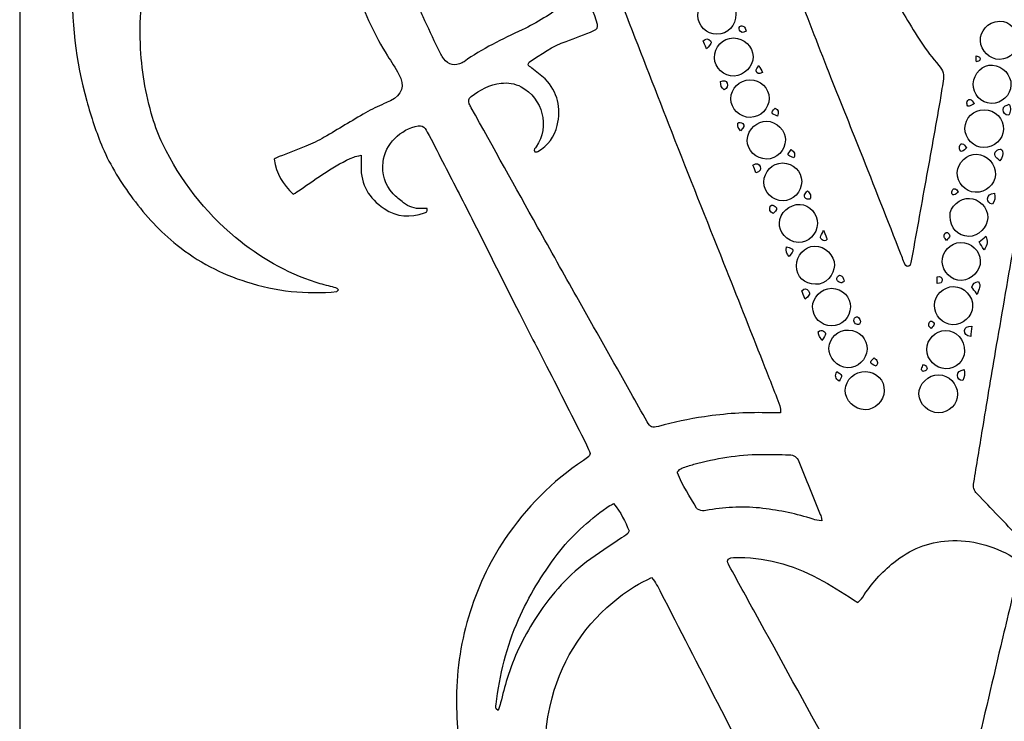
# Model space of a CAD drawing. Units: millimetres. Extents: x 4235 to 99701, y -3478 to 20744.
# Drawn here: x 30825 to 30838, y 8191 to 8200 of the extents above; entities that cross this region are included whole.
import ezdxf

# ---------------------------------------------------------------- set-up
doc = ezdxf.new("R2010")
doc.units = ezdxf.units.MM
doc.header["$LTSCALE"] = 0.02

# ---------------------------------------------------------------- blocks, each defined once
blk = doc.blocks.new('logo Visionnaire')
for points, knots in [([(33684.91, 17475.936), (33685.778, 17475.39), (33686.141, 17474.615), (33686.358, 17473.749), (33686.411, 17473.536), (33686.325, 17473.381), (33686.09, 17473.286), (33685.41, 17473.014), (33684.73, 17472.739), (33684.039, 17472.495), (33683.042, 17472.142), (33682.195, 17471.531), (33681.323, 17470.962), (33681.285, 17470.937), (33681.276, 17470.866), (33681.251, 17470.812), (33681.25, 17470.638), (33681.412, 17470.605), (33681.516, 17470.52), (33681.843, 17470.254), (33682.2, 17470.017), (33682.493, 17469.718), (33683.441, 17468.747), (33683.69, 17467.567), (33683.394, 17466.275), (33683.204, 17465.441), (33682.695, 17464.807), (33681.965, 17464.36), (33681.904, 17464.323), (33681.81, 17464.338), (33681.738, 17464.329), (33681.611, 17464.514), (33681.774, 17464.598), (33681.842, 17464.7), (33682.844, 17466.219), (33682.326, 17468.283), (33680.718, 17469.14), (33680.257, 17469.386), (33679.748, 17469.46), (33679.239, 17469.402), (33678.404, 17469.306), (33677.689, 17468.908), (33677.027, 17468.41), (33676.844, 17468.272), (33676.814, 17468.085), (33676.893, 17467.881), (33676.934, 17467.777), (33676.992, 17467.678), (33677.046, 17467.58), (33678.677, 17464.646), (33680.306, 17461.711), (33681.939, 17458.778), (33682.9, 17457.054), (33683.863, 17455.331), (33684.833, 17453.611), (33686.161, 17451.251), (33687.496, 17448.896), (33688.827, 17446.538), (33689.229, 17445.826), (33689.617, 17445.105), (33690.028, 17444.399), (33690.273, 17443.975), (33690.378, 17443.927), (33690.861, 17444.054), (33691.98, 17444.348), (33693.107, 17444.596), (33694.253, 17444.766), (33695.764, 17444.99), (33697.279, 17445.102), (33698.807, 17445.055), (33699.141, 17445.044), (33699.477, 17445.053), (33699.874, 17445.053), (33699.86, 17445.26), (33699.885, 17445.427), (33699.833, 17445.564), (33699.42, 17446.644), (33698.995, 17447.719), (33698.57, 17448.794), (33697.607, 17451.233), (33696.644, 17453.672), (33695.678, 17456.11), (33694.401, 17459.334), (33693.113, 17462.553), (33691.845, 17465.781), (33690.72, 17468.641), (33689.622, 17471.512), (33688.501, 17474.373), (33687.709, 17476.394), (33686.898, 17478.408), (33686.097, 17480.425), (33685.826, 17481.106), (33685.562, 17481.79), (33685.287, 17482.468), (33684.934, 17483.336), (33684.458, 17484.132), (33683.889, 17484.877), (33682.276, 17486.99), (33680.342, 17488.734), (33677.988, 17489.991), (33676.203, 17490.945), (33674.288, 17491.501), (33672.294, 17491.798), (33669.382, 17492.231), (33666.573, 17491.847), (33663.823, 17490.802), (33661.381, 17489.872), (33659.222, 17488.525), (33657.432, 17486.63), (33655.71, 17484.805), (33654.357, 17482.732), (33653.651, 17480.296), (33652.893, 17477.68), (33652.507, 17475.016), (33652.613, 17472.279), (33652.685, 17470.431), (33652.975, 17468.631), (33653.507, 17466.869), (33653.709, 17466.196), (33653.95, 17465.525), (33654.26, 17464.896), (33655.572, 17462.231), (33657.345, 17459.913), (33659.633, 17458.009), (33661.405, 17456.534), (33663.371, 17455.387), (33665.577, 17454.679), (33665.978, 17454.55), (33666.392, 17454.457), (33666.801, 17454.351), (33666.961, 17454.31), (33667.118, 17454.27), (33667.248, 17454.15), (33667.186, 17454.08), (33667.157, 17454.015), (33667.121, 17454.011), (33664.845, 17453.786), (33662.623, 17454.032), (33660.441, 17454.726), (33658.564, 17455.322), (33656.854, 17456.215), (33655.318, 17457.447), (33654.078, 17458.442), (33653.008, 17459.597), (33652.059, 17460.868), (33651.179, 17462.048), (33650.397, 17463.297), (33649.823, 17464.648), (33649.35, 17465.76), (33648.973, 17466.92), (33648.648, 17468.086), (33647.825, 17471.041), (33647.49, 17474.065), (33647.612, 17477.129), (33647.665, 17478.481), (33647.83, 17479.825), (33648.079, 17481.16), (33648.36, 17482.66), (33648.686, 17484.147), (33649.257, 17485.565), (33649.688, 17486.636), (33650.124, 17487.709), (33650.642, 17488.74), (33651.723, 17490.89), (33653.06, 17492.878), (33654.611, 17494.72), (33656.073, 17496.457), (33657.764, 17497.946), (33659.597, 17499.277), (33660.992, 17500.291), (33662.473, 17501.17), (33664.012, 17501.941), (33665.298, 17502.586), (33666.66, 17503.061), (33668.043, 17503.46), (33668.72, 17503.656), (33669.403, 17503.833), (33670.09, 17503.987), (33671.998, 17504.414), (33673.935, 17504.566), (33675.886, 17504.576), (33676.071, 17504.577), (33676.255, 17504.632), (33676.468, 17504.666), (33676.436, 17505.064), (33676.292, 17505.369), (33676.17, 17505.676), (33675.129, 17508.296), (33674.076, 17510.912), (33673.041, 17513.534), (33672.131, 17515.842), (33671.239, 17518.157), (33670.339, 17520.468), (33669.694, 17522.123), (33669.085, 17523.791), (33668.396, 17525.427), (33667.51, 17527.533), (33665.935, 17528.916), (33663.724, 17529.501), (33662.593, 17529.801), (33661.422, 17529.758), (33660.283, 17529.488), (33657.575, 17528.843), (33655.875, 17527.087), (33654.999, 17524.509), (33654.681, 17523.572), (33654.61, 17522.584), (33654.798, 17521.584), (33654.907, 17521.002), (33654.968, 17520.415), (33655.188, 17519.857), (33655.547, 17518.949), (33656.069, 17518.159), (33656.803, 17517.51), (33656.92, 17517.407), (33657.117, 17517.347), (33657.067, 17517.125), (33656.515, 17516.99), (33656.191, 17516.978), (33655.591, 17517.09), (33652.743, 17517.62), (33650.931, 17519.347), (33649.968, 17522.018), (33649.263, 17523.974), (33649.187, 17525.976), (33649.538, 17528.022), (33649.829, 17529.718), (33650.442, 17531.271), (33651.301, 17532.747), (33652.189, 17534.273), (33653.45, 17535.422), (33654.904, 17536.376), (33657.044, 17537.78), (33659.401, 17538.458), (33661.958, 17538.331), (33663.979, 17538.231), (33665.922, 17537.79), (33667.685, 17536.734), (33667.806, 17536.662), (33667.935, 17536.605), (33668.063, 17536.546), (33668.084, 17536.536), (33668.116, 17536.549), (33668.16, 17536.553), (33668.322, 17536.614), (33668.292, 17536.77), (33668.282, 17536.9), (33668.258, 17537.209), (33668.234, 17537.52), (33668.181, 17537.825), (33667.822, 17539.88), (33667.452, 17541.933), (33667.094, 17543.989), (33666.959, 17544.766), (33666.844, 17545.547), (33666.725, 17546.327), (33666.713, 17546.405), (33666.739, 17546.489), (33666.747, 17546.576), (33667.059, 17546.57), (33667.18, 17546.315), (33667.343, 17546.138), (33668.491, 17544.894), (33669.627, 17543.638), (33670.775, 17542.394), (33671.808, 17541.275), (33672.852, 17540.165), (33673.896, 17539.055), (33674.006, 17538.938), (33674.144, 17538.848), (33674.322, 17538.703), (33674.477, 17538.958), (33674.626, 17539.158), (33674.73, 17539.379), (33675.646, 17541.344), (33676.914, 17543.073), (33678.4, 17544.627), (33680.249, 17546.561), (33682.399, 17548.112), (33684.857, 17549.19), (33685.991, 17549.688), (33687.17, 17550.08), (33688.332, 17550.512), (33688.423, 17550.547), (33688.539, 17550.517), (33688.738, 17550.517), (33688.545, 17550.279), (33688.416, 17550.102), (33688.269, 17549.94), (33686.247, 17547.715), (33684.503, 17545.297), (33683.202, 17542.578), (33682.617, 17541.353), (33682.165, 17540.079), (33681.938, 17538.735), (33681.751, 17537.623), (33681.555, 17536.512), (33681.41, 17535.394), (33681.188, 17533.684), (33681.14, 17531.965), (33681.219, 17530.241), (33681.285, 17528.801), (33681.464, 17527.378), (33681.736, 17525.963), (33682.014, 17524.516), (33682.52, 17523.137), (33683.015, 17521.759), (33683.71, 17519.823), (33684.461, 17517.905), (33685.226, 17515.994), (33685.97, 17514.136), (33686.777, 17512.303), (33687.53, 17510.448), (33688.452, 17508.175), (33689.346, 17505.891), (33690.253, 17503.612), (33691.014, 17501.7), (33691.776, 17499.788), (33692.539, 17497.876), (33693.949, 17494.341), (33695.368, 17490.809), (33696.769, 17487.27), (33698.181, 17483.705), (33699.578, 17480.134), (33700.976, 17476.563), (33701.809, 17474.437), (33702.623, 17472.303), (33703.461, 17470.178), (33704.225, 17468.237), (33705.014, 17466.306), (33705.782, 17464.366), (33706.789, 17461.823), (33707.782, 17459.274), (33708.789, 17456.731), (33708.91, 17456.426), (33708.972, 17456.08), (33709.23, 17455.859), (33709.45, 17455.867), (33709.481, 17456.025), (33709.503, 17456.149), (33709.874, 17458.173), (33710.238, 17460.198), (33710.602, 17462.224), (33710.955, 17464.193), (33711.308, 17466.163), (33711.657, 17468.133), (33711.741, 17468.605), (33711.8, 17469.082), (33711.89, 17469.552), (33711.974, 17470), (33711.878, 17470.368), (33711.568, 17470.719), (33710.613, 17471.804), (33709.862, 17473.031), (33709.122, 17474.267), (33707.897, 17476.311), (33706.985, 17478.489), (33706.297, 17480.766), (33705.372, 17483.824), (33705.02, 17486.946), (33705.225, 17490.131), (33705.3, 17491.285), (33705.414, 17492.432), (33705.612, 17493.577), (33705.908, 17495.284), (33706.428, 17496.917), (33707.085, 17498.51), (33708.789, 17502.641), (33711.317, 17506.209), (33714.552, 17509.277), (33715.844, 17510.502), (33717.249, 17511.595), (33718.772, 17512.521), (33719.23, 17512.8), (33719.449, 17513.149), (33719.533, 17513.653), (33719.73, 17514.849), (33719.952, 17516.041), (33720.161, 17517.236), (33720.483, 17519.068), (33720.791, 17520.904), (33721.125, 17522.734), (33721.59, 17525.286), (33722.079, 17527.833), (33722.547, 17530.385), (33722.885, 17532.217), (33723.177, 17534.058), (33723.189, 17535.925), (33723.197, 17537.052), (33723.082, 17538.173), (33722.803, 17539.277), (33722.455, 17540.651), (33721.997, 17541.975), (33721.307, 17543.217), (33720.498, 17544.671), (33719.423, 17545.884), (33718.085, 17546.868), (33717.958, 17546.961), (33717.847, 17547.078), (33717.705, 17547.204), (33718.675, 17547.499), (33721.162, 17547.025), (33723.201, 17546.151), (33724.931, 17545.409), (33726.423, 17544.305), (33727.717, 17543.04), (33728.101, 17543.01), (33728.243, 17543.256), (33728.419, 17543.424), (33729.447, 17544.406), (33730.612, 17545.192), (33731.863, 17545.858), (33734.55, 17547.291), (33737.435, 17547.921), (33740.445, 17547.627), (33745.744, 17547.111), (33749.693, 17544.453), (33752.238, 17539.763), (33752.627, 17539.046), (33752.955, 17538.291), (33753.245, 17537.529), (33753.627, 17536.522), (33753.792, 17535.452), (33753.901, 17534.389), (33754.065, 17532.787), (33754.056, 17531.176), (33753.763, 17529.582), (33753.357, 17527.363), (33752.577, 17525.287), (33751.267, 17523.441), (33750.463, 17522.306), (33749.428, 17521.38), (33748.329, 17520.534), (33746.525, 17519.149), (33744.537, 17518.102), (33742.399, 17517.331), (33740.75, 17516.737), (33739.056, 17516.322), (33737.333, 17516.009), (33734.421, 17515.478), (33731.516, 17514.913), (33728.671, 17514.075), (33728.213, 17513.94), (33727.763, 17513.77), (33727.314, 17513.602), (33727.032, 17513.497), (33726.88, 17513.301), (33726.826, 17512.978), (33726.405, 17510.477), (33725.959, 17507.979), (33725.532, 17505.478), (33724.991, 17502.311), (33724.466, 17499.14), (33723.922, 17495.972), (33723.55, 17493.805), (33723.159, 17491.641), (33722.776, 17489.476), (33722.271, 17486.617), (33721.765, 17483.758), (33721.261, 17480.898), (33720.677, 17477.593), (33720.092, 17474.289), (33719.513, 17470.983), (33719.324, 17469.902), (33719.154, 17468.818), (33718.986, 17467.805), (33719.128, 17467.442), (33719.382, 17467.304), (33719.618, 17467.155), (33721.244, 17466.125), (33723.022, 17465.538), (33724.935, 17465.352), (33725.356, 17465.31), (33725.777, 17465.262), (33726.199, 17465.245), (33726.786, 17465.221), (33726.882, 17465.293), (33727.031, 17465.85), (33727.248, 17466.667), (33727.456, 17467.487), (33727.659, 17468.307), (33728.12, 17470.168), (33728.571, 17472.031), (33729.034, 17473.892), (33729.518, 17475.833), (33730.016, 17477.772), (33730.498, 17479.714), (33730.579, 17480.041), (33730.615, 17480.38), (33730.663, 17480.716), (33730.715, 17481.089), (33730.645, 17481.452), (33730.501, 17481.792), (33730.286, 17482.3), (33729.92, 17482.454), (33729.409, 17482.25), (33728.912, 17482.052), (33728.425, 17481.826), (33727.932, 17481.615), (33727.809, 17481.563), (33727.679, 17481.524), (33727.567, 17481.485), (33727.388, 17481.653), (33727.497, 17481.775), (33727.568, 17481.884), (33727.878, 17482.355), (33728.193, 17482.824), (33728.511, 17483.289), (33728.704, 17483.571), (33728.723, 17483.842), (33728.572, 17484.161), (33728.08, 17485.199), (33728.049, 17486.288), (33728.307, 17487.386), (33728.403, 17487.794), (33728.299, 17488.091), (33728.019, 17488.378), (33727.645, 17488.761), (33727.293, 17489.167), (33726.934, 17489.565), (33726.843, 17489.665), (33726.728, 17489.761), (33726.82, 17489.982), (33727.048, 17489.935), (33727.29, 17489.896), (33727.526, 17489.835), (33727.963, 17489.722), (33728.395, 17489.59), (33728.832, 17489.477), (33729.12, 17489.402), (33729.391, 17489.431), (33729.618, 17489.654), (33730.422, 17490.447), (33731.429, 17490.791), (33732.519, 17490.882), (33733.005, 17490.923), (33733.298, 17491.124), (33733.512, 17491.534), (33733.747, 17491.983), (33734.007, 17492.42), (33734.26, 17492.86), (33734.312, 17492.95), (33734.387, 17493.027), (33734.461, 17493.122), (33734.673, 17492.77), (33734.673, 17492.77), (33734.7, 17492.345), (33734.719, 17492.036), (33734.737, 17491.726), (33734.757, 17491.416), (33734.776, 17491.136), (33734.797, 17490.856), (33734.818, 17490.562), (33735.009, 17490.425), (33735.191, 17490.295), (33735.371, 17490.164), (33736.162, 17489.589), (33736.828, 17488.905), (33737.153, 17487.963), (33737.323, 17487.471), (33737.642, 17487.261), (33738.138, 17487.182), (33738.711, 17487.091), (33739.274, 17486.93), (33739.822, 17486.803), (33739.861, 17486.517), (33739.675, 17486.472), (33739.529, 17486.413), (33738.93, 17486.168), (33738.326, 17485.934), (33737.76, 17485.71), (33737.449, 17485.003), (33737.216, 17484.3), (33736.845, 17483.68), (33736.487, 17483.083), (33735.986, 17482.572), (33735.454, 17481.904), (33735.496, 17481.25), (33735.547, 17480.449), (33735.606, 17479.531), (33735.42, 17479.65), (33735.317, 17479.687), (33735.256, 17479.759), (33734.897, 17480.194), (33734.555, 17480.643), (33734.192, 17481.074), (33733.932, 17481.383), (33733.743, 17481.415), (33733.371, 17481.252), (33732.672, 17480.945), (33732.263, 17480.398), (33732.093, 17479.668), (33731.812, 17478.46), (33731.543, 17477.249), (33731.265, 17476.041), (33730.759, 17473.842), (33730.246, 17471.646), (33729.747, 17469.446), (33729.479, 17468.264), (33729.232, 17467.078), (33728.979, 17465.892), (33728.95, 17465.759), (33728.945, 17465.621), (33728.922, 17465.434), (33729.142, 17465.404), (33729.33, 17465.354), (33729.517, 17465.358), (33730.37, 17465.376), (33731.193, 17465.589), (33732.005, 17465.821), (33736.131, 17467.005), (33739.391, 17469.369), (33741.723, 17472.99), (33743.051, 17475.052), (33743.975, 17477.284), (33744.482, 17479.677), (33744.865, 17481.482), (33744.889, 17483.319), (33744.752, 17485.155), (33744.592, 17487.31), (33744.088, 17489.382), (33743.248, 17491.375), (33742.337, 17493.535), (33741.023, 17495.422), (33739.403, 17497.102), (33739.168, 17497.346), (33738.929, 17497.587), (33738.678, 17497.814), (33738.473, 17498), (33738.248, 17498.163), (33738.03, 17498.337), (33737.638, 17498.127), (33737.297, 17497.937), (33736.95, 17497.759), (33735.938, 17497.241), (33734.787, 17497.733), (33734.281, 17498.541), (33733.809, 17499.295), (33733.645, 17500.085), (33734.012, 17500.956), (33734.528, 17502.18), (33736.234, 17502.639), (33737.32, 17501.923), (33738.067, 17501.43), (33738.421, 17500.738), (33738.414, 17499.853), (33738.412, 17499.629), (33738.383, 17499.405), (33738.363, 17499.133), (33738.536, 17498.973), (33738.709, 17498.791), (33738.904, 17498.636), (33741.688, 17496.439), (33743.757, 17493.689), (33745.12, 17490.428), (33746.008, 17488.305), (33746.527, 17486.084), (33746.514, 17483.762), (33746.51, 17483.142), (33746.524, 17482.521), (33746.503, 17481.901), (33746.375, 17478.197), (33745.201, 17474.83), (33743.213, 17471.724), (33741.243, 17468.646), (33738.594, 17466.346), (33735.268, 17464.845), (33733.54, 17464.064), (33731.731, 17463.529), (33729.842, 17463.282), (33729.371, 17463.22), (33728.88, 17463.233), (33728.372, 17462.97), (33727.897, 17461.453), (33727.614, 17459.845), (33727.221, 17458.266), (33726.832, 17456.708), (33726.51, 17455.133), (33726.155, 17453.567), (33725.794, 17451.973), (33725.411, 17450.382), (33725.069, 17448.783), (33724.736, 17447.224), (33724.265, 17445.691), (33724.025, 17444.087), (33724.48, 17443.984), (33724.737, 17444.3), (33725.062, 17444.326), (33725.371, 17444.351), (33725.681, 17444.367), (33725.99, 17444.36), (33726.33, 17444.352), (33726.627, 17444.23), (33726.945, 17443.923), (33726.739, 17443.816), (33726.631, 17443.735), (33726.51, 17443.699), (33725.374, 17443.364), (33724.804, 17442.558), (33724.621, 17441.436), (33724.448, 17440.374), (33724.655, 17439.417), (33725.44, 17438.63), (33725.517, 17438.552), (33725.578, 17438.458), (33725.627, 17438.396), (33725.613, 17438.167), (33725.467, 17438.113), (33725.332, 17438.14), (33724.977, 17438.212), (33724.629, 17438.318), (33724.247, 17438.418), (33724.02, 17438.278), (33724.016, 17438.012), (33723.966, 17437.775), (33723.626, 17436.148), (33723.302, 17434.517), (33722.951, 17432.892), (33722.369, 17430.192), (33721.799, 17427.488), (33721.172, 17424.798), (33720.604, 17422.355), (33720.049, 17419.903), (33719.273, 17417.516), (33718.795, 17416.044), (33718.183, 17414.615), (33717.608, 17413.176), (33717.252, 17412.286), (33716.884, 17411.398), (33716.47, 17410.535), (33715.642, 17408.807), (33714.816, 17407.076), (33713.795, 17405.449), (33713.712, 17405.315), (33713.592, 17405.205), (33713.429, 17405.012), (33713.368, 17405.194), (33713.309, 17405.289), (33713.309, 17405.383), (33713.31, 17408.177), (33713.277, 17410.971), (33713.339, 17413.763), (33713.378, 17415.539), (33713.609, 17417.299), (33714.044, 17419.034), (33714.777, 17421.961), (33715.443, 17424.904), (33716.138, 17427.84), (33716.561, 17429.623), (33716.989, 17431.405), (33717.408, 17433.189), (33717.471, 17433.458), (33717.499, 17433.737), (33717.544, 17434.012), (33717.351, 17434.163), (33717.21, 17434.304), (33717.043, 17434.4), (33715.568, 17435.253), (33713.986, 17435.698), (33712.273, 17435.6), (33710.759, 17435.514), (33709.428, 17434.953), (33708.251, 17434.007), (33707.341, 17433.276), (33706.575, 17432.419), (33705.947, 17431.435), (33705.848, 17431.28), (33705.696, 17431.158), (33705.588, 17431.042), (33704.701, 17431.594), (33703.886, 17432.148), (33703.027, 17432.626), (33701.101, 17433.695), (33699.049, 17434.351), (33696.823, 17434.366), (33696.548, 17434.368), (33696.257, 17434.42), (33696.019, 17434.235), (33695.91, 17434.047), (33696.009, 17433.9), (33696.088, 17433.756), (33696.725, 17432.593), (33697.364, 17431.432), (33698.004, 17430.271), (33699.868, 17426.886), (33701.729, 17423.5), (33703.596, 17420.117), (33704.25, 17418.932), (33704.923, 17417.757), (33705.576, 17416.571), (33705.709, 17416.327), (33705.82, 17416.062), (33705.889, 17415.794), (33706.619, 17412.954), (33707.339, 17410.112), (33708.061, 17407.27), (33708.263, 17406.478), (33708.468, 17405.687), (33708.666, 17404.894), (33708.685, 17404.817), (33708.668, 17404.731), (33708.668, 17404.57), (33708.487, 17404.687), (33708.334, 17404.749), (33708.233, 17404.858), (33706.316, 17406.928), (33704.405, 17409.003), (33702.494, 17411.078), (33701.977, 17411.638), (33701.47, 17412.206), (33700.95, 17412.763), (33700.659, 17413.075), (33700.424, 17413.416), (33700.23, 17413.799), (33698.56, 17417.094), (33696.879, 17420.383), (33695.197, 17423.672), (33693.81, 17426.384), (33692.417, 17429.092), (33691.025, 17431.8), (33690.834, 17432.17), (33690.655, 17432.551), (33690.362, 17432.877), (33689.453, 17432.491), (33688.673, 17431.987), (33687.942, 17431.415), (33685.484, 17429.494), (33683.81, 17427.026), (33683.013, 17424.011), (33682.004, 17420.194), (33682.532, 17416.588), (33684.605, 17413.199), (33686.22, 17410.557), (33688.412, 17408.537), (33691.058, 17406.985), (33692.469, 17406.157), (33693.917, 17405.395), (33695.436, 17404.778), (33695.801, 17404.63), (33696.18, 17404.515), (33696.549, 17404.375), (33696.724, 17404.309), (33696.89, 17404.219), (33697.184, 17404.082), (33696.964, 17404.004), (33696.873, 17403.944), (33696.78, 17403.943), (33696.272, 17403.933), (33695.763, 17403.915), (33695.257, 17403.94), (33693.132, 17404.043), (33691.048, 17404.395), (33689.044, 17405.111), (33686.711, 17405.945), (33684.587, 17407.146), (33682.74, 17408.82), (33680.683, 17410.683), (33679.068, 17412.865), (33677.932, 17415.397), (33677.564, 17416.219), (33677.208, 17417.048), (33676.882, 17417.888), (33676.167, 17419.73), (33675.966, 17421.661), (33675.948, 17423.617), (33675.927, 17425.775), (33676.221, 17427.89), (33676.836, 17429.96), (33677.451, 17432.03), (33678.34, 17433.969), (33679.553, 17435.758), (33681.107, 17438.051), (33683.005, 17439.996), (33685.322, 17441.525), (33685.461, 17441.617), (33685.59, 17441.727), (33685.716, 17441.838), (33685.756, 17441.872), (33685.771, 17441.934), (33685.833, 17442.049), (33685.753, 17442.234), (33685.668, 17442.468), (33685.556, 17442.689), (33684.576, 17444.627), (33683.595, 17446.564), (33682.609, 17448.498), (33681.942, 17449.804), (33681.256, 17451.1), (33680.595, 17452.409), (33679.464, 17454.648), (33678.348, 17456.896), (33677.218, 17459.136), (33676.507, 17460.546), (33675.782, 17461.949), (33675.061, 17463.354), (33674.688, 17464.082), (33674.311, 17464.808), (33673.933, 17465.533), (33673.842, 17465.708), (33673.747, 17465.882), (33673.644, 17466.05), (33673.526, 17466.241), (33673.345, 17466.288), (33673.131, 17466.252), (33671.824, 17466.032), (33670.682, 17464.884), (33670.532, 17463.586), (33670.43, 17462.706), (33670.666, 17461.903), (33671.27, 17461.24), (33671.496, 17460.992), (33671.766, 17460.78), (33672.035, 17460.577), (33672.427, 17460.279), (33672.871, 17460.112), (33673.375, 17460.141), (33673.512, 17460.149), (33673.65, 17460.142), (33673.777, 17460.142), (33673.86, 17459.903), (33673.693, 17459.855), (33673.584, 17459.818), (33672.54, 17459.466), (33671.547, 17459.499), (33670.598, 17460.147), (33669.49, 17460.904), (33668.875, 17461.904), (33668.9, 17463.267), (33668.905, 17463.517), (33668.901, 17463.768), (33668.901, 17464.086), (33668.674, 17464.027), (33668.513, 17464.004), (33668.367, 17463.944), (33666.917, 17463.352), (33665.683, 17462.404), (33664.404, 17461.53), (33664.246, 17461.421), (33664.081, 17461.323), (33663.895, 17461.204), (33663.16, 17461.933), (33662.628, 17462.728), (33662.475, 17463.782), (33662.607, 17463.851), (33662.724, 17463.926), (33662.85, 17463.976), (33663.505, 17464.235), (33664.17, 17464.472), (33664.819, 17464.745), (33665.285, 17464.942), (33665.748, 17465.157), (33666.185, 17465.41), (33667.212, 17466.001), (33668.217, 17466.63), (33669.243, 17467.222), (33669.681, 17467.475), (33670.15, 17467.676), (33670.606, 17467.897), (33670.759, 17467.971), (33670.921, 17468.025), (33671.071, 17468.102), (33671.944, 17468.548), (33672.156, 17469.201), (33671.687, 17470.057), (33671.429, 17470.526), (33671.147, 17470.983), (33670.855, 17471.432), (33669.897, 17472.908), (33669.225, 17474.52), (33668.572, 17476.144), (33667.889, 17477.844), (33667.177, 17479.532), (33666.477, 17481.226), (33666.424, 17481.356), (33666.365, 17481.484), (33666.309, 17481.614), (33666.132, 17482.022), (33665.85, 17482.325), (33665.417, 17482.459), (33665.031, 17482.579), (33664.699, 17482.783), (33664.418, 17483.071), (33663.371, 17484.143), (33663.685, 17485.944), (33665.059, 17486.543), (33665.946, 17486.929), (33666.972, 17486.757), (33667.636, 17485.878), (33668.062, 17485.316), (33668.296, 17484.683), (33668.057, 17483.975), (33667.876, 17483.442), (33667.989, 17482.986), (33668.284, 17482.533), (33669.285, 17480.997), (33670.274, 17479.453), (33671.271, 17477.915), (33671.824, 17477.063), (33672.39, 17476.22), (33672.933, 17475.361), (33673.143, 17475.029), (33673.314, 17474.67), (33673.483, 17474.314), (33673.859, 17473.525), (33674.217, 17472.727), (33674.593, 17471.938), (33674.714, 17471.684), (33674.842, 17471.427), (33675.011, 17471.205), (33675.367, 17470.737), (33675.838, 17470.647), (33676.364, 17470.908), (33676.414, 17470.933), (33676.465, 17470.96), (33676.51, 17470.993), (33677.846, 17471.953), (33679.325, 17472.657), (33680.806, 17473.349), (33681.912, 17473.866), (33682.923, 17474.526), (33683.907, 17475.237), (33684.225, 17475.467), (33684.551, 17475.687), (33684.91, 17475.936)], [0, 0, 0, 0, 1, 1, 1, 2, 2, 2, 3, 3, 3, 4, 4, 4, 5, 5, 5, 6, 6, 6, 7, 7, 7, 8, 8, 8, 9, 9, 9, 10, 10, 10, 11, 11, 11, 12, 12, 12, 13, 13, 13, 14, 14, 14, 15, 15, 15, 16, 16, 16, 17, 17, 17, 18, 18, 18, 19, 19, 19, 20, 20, 20, 21, 21, 21, 22, 22, 22, 23, 23, 23, 24, 24, 24, 25, 25, 25, 26, 26, 26, 27, 27, 27, 28, 28, 28, 29, 29, 29, 30, 30, 30, 31, 31, 31, 32, 32, 32, 33, 33, 33, 34, 34, 34, 35, 35, 35, 36, 36, 36, 37, 37, 37, 38, 38, 38, 39, 39, 39, 40, 40, 40, 41, 41, 41, 42, 42, 42, 43, 43, 43, 44, 44, 44, 45, 45, 45, 46, 46, 46, 47, 47, 47, 48, 48, 48, 49, 49, 49, 50, 50, 50, 51, 51, 51, 52, 52, 52, 53, 53, 53, 54, 54, 54, 55, 55, 55, 56, 56, 56, 57, 57, 57, 58, 58, 58, 59, 59, 59, 60, 60, 60, 61, 61, 61, 62, 62, 62, 63, 63, 63, 64, 64, 64, 65, 65, 65, 66, 66, 66, 67, 67, 67, 68, 68, 68, 69, 69, 69, 70, 70, 70, 71, 71, 71, 72, 72, 72, 73, 73, 73, 74, 74, 74, 75, 75, 75, 76, 76, 76, 77, 77, 77, 78, 78, 78, 79, 79, 79, 80, 80, 80, 81, 81, 81, 82, 82, 82, 83, 83, 83, 84, 84, 84, 85, 85, 85, 86, 86, 86, 87, 87, 87, 88, 88, 88, 89, 89, 89, 90, 90, 90, 91, 91, 91, 92, 92, 92, 93, 93, 93, 94, 94, 94, 95, 95, 95, 96, 96, 96, 97, 97, 97, 98, 98, 98, 99, 99, 99, 100, 100, 100, 101, 101, 101, 102, 102, 102, 103, 103, 103, 104, 104, 104, 105, 105, 105, 106, 106, 106, 107, 107, 107, 108, 108, 108, 109, 109, 109, 110, 110, 110, 111, 111, 111, 112, 112, 112, 113, 113, 113, 114, 114, 114, 115, 115, 115, 116, 116, 116, 117, 117, 117, 118, 118, 118, 119, 119, 119, 120, 120, 120, 121, 121, 121, 122, 122, 122, 123, 123, 123, 124, 124, 124, 125, 125, 125, 126, 126, 126, 127, 127, 127, 128, 128, 128, 129, 129, 129, 130, 130, 130, 131, 131, 131, 132, 132, 132, 133, 133, 133, 134, 134, 134, 135, 135, 135, 136, 136, 136, 137, 137, 137, 138, 138, 138, 139, 139, 139, 140, 140, 140, 141, 141, 141, 142, 142, 142, 143, 143, 143, 144, 144, 144, 145, 145, 145, 146, 146, 146, 147, 147, 147, 148, 148, 148, 149, 149, 149, 150, 150, 150, 151, 151, 151, 152, 152, 152, 153, 153, 153, 154, 154, 154, 155, 155, 155, 156, 156, 156, 157, 157, 157, 158, 158, 158, 159, 159, 159, 160, 160, 160, 161, 161, 161, 162, 162, 162, 163, 163, 163, 164, 164, 164, 165, 165, 165, 166, 166, 166, 167, 167, 167, 168, 168, 168, 169, 169, 169, 170, 170, 170, 171, 171, 171, 172, 172, 172, 173, 173, 173, 174, 174, 174, 175, 175, 175, 176, 176, 176, 177, 177, 177, 178, 178, 178, 179, 179, 179, 180, 180, 180, 181, 181, 181, 182, 182, 182, 183, 183, 183, 184, 184, 184, 185, 185, 185, 186, 186, 186, 187, 187, 187, 188, 188, 188, 189, 189, 189, 190, 190, 190, 191, 191, 191, 192, 192, 192, 193, 193, 193, 194, 194, 194, 195, 195, 195, 196, 196, 196, 197, 197, 197, 198, 198, 198, 199, 199, 199, 200, 200, 200, 201, 201, 201, 202, 202, 202, 203, 203, 203, 204, 204, 204, 205, 205, 205, 206, 206, 206, 207, 207, 207, 208, 208, 208, 209, 209, 209, 210, 210, 210, 211, 211, 211, 212, 212, 212, 213, 213, 213, 214, 214, 214, 215, 215, 215, 216, 216, 216, 217, 217, 217, 218, 218, 218, 219, 219, 219, 220, 220, 220, 221, 221, 221, 222, 222, 222, 223, 223, 223, 224, 224, 224, 225, 225, 225, 226, 226, 226, 227, 227, 227, 228, 228, 228, 229, 229, 229, 230, 230, 230, 231, 231, 231, 232, 232, 232, 233, 233, 233, 234, 234, 234, 235, 235, 235, 236, 236, 236, 237, 237, 237, 238, 238, 238, 239, 239, 239, 240, 240, 240, 241, 241, 241, 242, 242, 242, 243, 243, 243, 244, 244, 244, 245, 245, 245, 246, 246, 246, 247, 247, 247, 248, 248, 248, 249, 249, 249, 250, 250, 250, 251, 251, 251, 252, 252, 252, 253, 253, 253, 254, 254, 254, 255, 255, 255, 256, 256, 256, 257, 257, 257, 258, 258, 258, 259, 259, 259, 260, 260, 260, 261, 261, 261, 262, 262, 262, 263, 263, 263, 264, 264, 264, 265, 265, 265, 266, 266, 266, 267, 267, 267, 268, 268, 268, 269, 269, 269, 270, 270, 270, 271, 271, 271, 272, 272, 272, 273, 273, 273, 274, 274, 274, 275, 275, 275, 276, 276, 276, 277, 277, 277, 278, 278, 278, 279, 279, 279, 280, 280, 280, 281, 281, 281, 282, 282, 282, 283, 283, 283, 284, 284, 284, 285, 285, 285, 286, 286, 286, 287, 287, 287, 288, 288, 288, 289, 289, 289, 290, 290, 290, 291, 291, 291, 292, 292, 292, 293, 293, 293, 294, 294, 294, 295, 295, 295, 296, 296, 296, 297, 297, 297, 298, 298, 298, 299, 299, 299, 300, 300, 300, 301, 301, 301, 302, 302, 302, 303, 303, 303, 304, 304, 304, 305, 305, 305, 306, 306, 306, 307, 307, 307, 308, 308, 308, 309, 309, 309, 310, 310, 310, 311, 311, 311, 312, 312, 312, 313, 313, 313, 314, 314, 314, 315, 315, 315, 316, 316, 316, 317, 317, 317, 318, 318, 318, 319, 319, 319, 320, 320, 320, 321, 321, 321, 322, 322, 322, 323, 323, 323, 324, 324, 324, 325, 325, 325, 326, 326, 326, 327, 327, 327, 328, 328, 328, 329, 329, 329, 330, 330, 330, 331, 331, 331, 332, 332, 332, 333, 333, 333, 334, 334, 334, 335, 335, 335, 336, 336, 336, 337, 337, 337, 338, 338, 338, 339, 339, 339, 340, 340, 340, 341, 341, 341, 341]), ([(33696.586, 17474.502), (33696.646, 17475.203), (33695.831, 17475.898), (33695.139, 17475.856), (33694.376, 17475.808), (33693.757, 17475.164), (33693.765, 17474.405), (33693.774, 17473.646), (33694.417, 17473.019), (33695.187, 17473.019), (33695.998, 17473.019), (33696.599, 17473.657), (33696.586, 17474.502)], [0, 0, 0, 0, 1, 1, 1, 2, 2, 2, 3, 3, 3, 4, 4, 4, 4]), ([(33697.346, 17473.236), (33697.302, 17473.35), (33697.287, 17473.468), (33697.221, 17473.54), (33697.162, 17473.605), (33697.029, 17473.673), (33696.962, 17473.647), (33696.824, 17473.595), (33696.787, 17473.449), (33696.857, 17473.314), (33696.942, 17473.148), (33697.081, 17473.096), (33697.346, 17473.236)], [0, 0, 0, 0, 1, 1, 1, 2, 2, 2, 3, 3, 3, 4, 4, 4, 4]), ([(33716.082, 17473.986), (33715.108, 17473.925), (33714.616, 17473.216), (33714.642, 17472.541), (33714.67, 17471.786), (33715.319, 17471.153), (33716.061, 17471.159), (33716.839, 17471.166), (33717.5, 17471.866), (33717.467, 17472.647), (33717.437, 17473.333), (33716.757, 17473.991), (33716.082, 17473.986)], [0, 0, 0, 0, 1, 1, 1, 2, 2, 2, 3, 3, 3, 4, 4, 4, 4]), ([(33694.409, 17471.953), (33694.776, 17472.308), (33694.816, 17472.407), (33694.699, 17472.543), (33694.556, 17472.709), (33694.337, 17472.717), (33694.169, 17472.536), (33694.235, 17472.376), (33694.307, 17472.202), (33694.409, 17471.953)], [0, 0, 0, 0, 1, 1, 1, 2, 2, 2, 3, 3, 3, 3]), ([(33697.847, 17471.369), (33697.83, 17472.115), (33697.172, 17472.745), (33696.413, 17472.742), (33695.607, 17472.739), (33694.971, 17472.08), (33694.997, 17471.274), (33695.02, 17470.544), (33695.711, 17469.911), (33696.46, 17469.933), (33697.189, 17469.954), (33697.863, 17470.651), (33697.847, 17471.369)], [0, 0, 0, 0, 1, 1, 1, 2, 2, 2, 3, 3, 3, 4, 4, 4, 4]), ([(33714.313, 17471.419), (33714.322, 17471.272), (33714.331, 17471.132), (33714.339, 17470.992), (33714.425, 17471.027), (33714.562, 17471.04), (33714.586, 17471.099), (33714.657, 17471.279), (33714.578, 17471.402), (33714.313, 17471.419)], [0, 0, 0, 0, 1, 1, 1, 2, 2, 2, 3, 3, 3, 3]), ([(33698.555, 17470.193), (33698.467, 17470.351), (33698.391, 17470.487), (33698.266, 17470.711), (33698.173, 17470.523), (33698.063, 17470.407), (33698.079, 17470.313), (33698.112, 17470.13), (33698.251, 17470.041), (33698.555, 17470.193)], [0, 0, 0, 0, 1, 1, 1, 2, 2, 2, 3, 3, 3, 3]), ([(33716.891, 17469.265), (33716.927, 17470.014), (33716.27, 17470.694), (33715.542, 17470.74), (33714.808, 17470.787), (33714.138, 17470.13), (33714.112, 17469.362), (33714.086, 17468.572), (33714.678, 17467.925), (33715.44, 17467.913), (33716.214, 17467.9), (33716.876, 17468.517), (33716.891, 17469.265)], [0, 0, 0, 0, 1, 1, 1, 2, 2, 2, 3, 3, 3, 4, 4, 4, 4]), ([(33695.452, 17469.521), (33695.464, 17469.261), (33695.48, 17469.038), (33695.728, 17468.924), (33695.93, 17469.035), (33696.009, 17469.211), (33695.926, 17469.411), (33695.856, 17469.583), (33695.7, 17469.65), (33695.452, 17469.521)], [0, 0, 0, 0, 1, 1, 1, 2, 2, 2, 3, 3, 3, 3]), ([(33697.613, 17469.653), (33696.839, 17469.642), (33696.221, 17469.025), (33696.209, 17468.251), (33696.198, 17467.525), (33696.884, 17466.865), (33697.638, 17466.874), (33698.404, 17466.884), (33699.038, 17467.524), (33699.033, 17468.284), (33699.028, 17469.054), (33698.394, 17469.665), (33697.613, 17469.653)], [0, 0, 0, 0, 1, 1, 1, 2, 2, 2, 3, 3, 3, 4, 4, 4, 4]), ([(33714.195, 17467.904), (33714.056, 17468.044), (33713.979, 17468.189), (33713.883, 17468.203), (33713.737, 17468.224), (33713.658, 17468.083), (33713.647, 17467.934), (33713.639, 17467.822), (33713.66, 17467.689), (33713.798, 17467.705), (33713.911, 17467.718), (33714.015, 17467.81), (33714.195, 17467.904)], [0, 0, 0, 0, 1, 1, 1, 2, 2, 2, 3, 3, 3, 4, 4, 4, 4]), ([(33716.765, 17467.852), (33716.551, 17467.767), (33716.302, 17467.722), (33716.32, 17467.442), (33716.333, 17467.229), (33716.424, 17467.02), (33716.735, 17467.052), (33716.854, 17467.313), (33716.911, 17467.563), (33716.765, 17467.852)], [0, 0, 0, 0, 1, 1, 1, 2, 2, 2, 3, 3, 3, 3]), ([(33699.664, 17466.963), (33699.759, 17467.271), (33699.72, 17467.459), (33699.47, 17467.563), (33699.15, 17467.199), (33699.157, 17467.171), (33699.664, 17466.963)], [0, 0, 0, 0, 1, 1, 1, 2, 2, 2, 2]), ([(33714.877, 17464.66), (33715.66, 17464.65), (33716.313, 17465.241), (33716.343, 17465.989), (33716.376, 17466.771), (33715.709, 17467.449), (33714.912, 17467.444), (33714.127, 17467.44), (33713.515, 17466.837), (33713.495, 17466.07), (33713.477, 17465.358), (33714.159, 17464.608), (33714.877, 17464.66)], [0, 0, 0, 0, 1, 1, 1, 2, 2, 2, 3, 3, 3, 4, 4, 4, 4]), ([(33696.928, 17465.888), (33697.219, 17466.183), (33697.237, 17466.245), (33697.084, 17466.416), (33696.991, 17466.52), (33696.799, 17466.538), (33696.716, 17466.451), (33696.737, 17466.133), (33696.737, 17466.133), (33696.928, 17465.888)], [0, 0, 0, 0, 1, 1, 1, 2, 2, 2, 3, 3, 3, 3]), ([(33700.234, 17465.209), (33700.312, 17465.842), (33699.568, 17466.608), (33698.826, 17466.592), (33698.221, 17466.58), (33697.462, 17466.082), (33697.425, 17465.182), (33697.397, 17464.465), (33698.084, 17463.8), (33698.846, 17463.799), (33699.598, 17463.798), (33700.227, 17464.438), (33700.234, 17465.209)], [0, 0, 0, 0, 1, 1, 1, 2, 2, 2, 3, 3, 3, 4, 4, 4, 4]), ([(33713.636, 17464.644), (33713.494, 17464.772), (33713.411, 17464.886), (33713.3, 17464.935), (33713.183, 17464.987), (33713.083, 17464.801), (33713.092, 17464.562), (33713.096, 17464.431), (33713.169, 17464.331), (33713.291, 17464.373), (33713.403, 17464.412), (33713.491, 17464.525), (33713.636, 17464.644)], [0, 0, 0, 0, 1, 1, 1, 2, 2, 2, 3, 3, 3, 4, 4, 4, 4]), ([(33718.544, 17464.896), (33718.457, 17464.646), (33718.396, 17464.521), (33718.371, 17464.389), (33718.219, 17463.615), (33718.069, 17462.841), (33717.931, 17462.064), (33717.644, 17460.455), (33717.362, 17458.845), (33717.081, 17457.235), (33716.637, 17454.681), (33716.192, 17452.128), (33715.756, 17449.572), (33715.428, 17447.656), (33715.113, 17445.737), (33714.794, 17443.819), (33714.577, 17442.512), (33714.37, 17441.204), (33714.148, 17439.898), (33714.091, 17439.568), (33714.141, 17439.316), (33714.393, 17439.06), (33715.44, 17437.995), (33716.463, 17436.906), (33717.5, 17435.831), (33717.609, 17435.719), (33717.757, 17435.645), (33717.933, 17435.52), (33718.036, 17435.753), (33718.135, 17435.92), (33718.185, 17436.102), (33718.371, 17436.781), (33718.543, 17437.464), (33718.717, 17438.146), (33718.814, 17438.528), (33718.911, 17438.911), (33718.993, 17439.297), (33719.042, 17439.53), (33718.94, 17439.694), (33718.724, 17439.75), (33718.561, 17439.792), (33718.385, 17439.792), (33718.227, 17439.844), (33717.992, 17439.922), (33717.725, 17439.959), (33717.58, 17440.252), (33717.667, 17440.31), (33717.749, 17440.397), (33717.848, 17440.424), (33718.633, 17440.639), (33719.147, 17441.195), (33719.594, 17441.822), (33720.077, 17442.499), (33720.219, 17443.255), (33720.056, 17444.074), (33719.965, 17444.53), (33719.749, 17444.916), (33719.471, 17445.279), (33719.359, 17445.424), (33719.162, 17445.548), (33719.273, 17445.813), (33719.577, 17445.912), (33719.866, 17445.752), (33720.158, 17445.691), (33720.794, 17445.558), (33721.19, 17445.053), (33721.634, 17444.627), (33721.98, 17444.884), (33721.972, 17445.256), (33722.05, 17445.565), (33722.526, 17447.45), (33722.973, 17449.342), (33723.431, 17451.231), (33724.035, 17453.722), (33724.645, 17456.213), (33725.245, 17458.705), (33725.529, 17459.884), (33725.801, 17461.064), (33726.066, 17462.247), (33726.119, 17462.481), (33726.245, 17462.734), (33726.005, 17463.007), (33723.453, 17463.149), (33721.009, 17463.888), (33718.544, 17464.896)], [0, 0, 0, 0, 1, 1, 1, 2, 2, 2, 3, 3, 3, 4, 4, 4, 5, 5, 5, 6, 6, 6, 7, 7, 7, 8, 8, 8, 9, 9, 9, 10, 10, 10, 11, 11, 11, 12, 12, 12, 13, 13, 13, 14, 14, 14, 15, 15, 15, 16, 16, 16, 17, 17, 17, 18, 18, 18, 19, 19, 19, 20, 20, 20, 21, 21, 21, 22, 22, 22, 23, 23, 23, 24, 24, 24, 25, 25, 25, 26, 26, 26, 27, 27, 27, 28, 28, 28, 28]), ([(33700.662, 17464.499), (33700.341, 17464.107), (33700.347, 17464.088), (33700.855, 17463.882), (33701.011, 17464.165), (33700.885, 17464.339), (33700.662, 17464.499)], [0, 0, 0, 0, 1, 1, 1, 2, 2, 2, 2]), ([(33714.372, 17464.159), (33713.645, 17464.18), (33712.949, 17463.528), (33712.925, 17462.805), (33712.901, 17462.063), (33713.527, 17461.377), (33714.261, 17461.342), (33715.023, 17461.305), (33715.699, 17461.899), (33715.745, 17462.644), (33715.794, 17463.42), (33715.144, 17464.136), (33714.372, 17464.159)], [0, 0, 0, 0, 1, 1, 1, 2, 2, 2, 3, 3, 3, 4, 4, 4, 4]), ([(33716.061, 17463.675), (33716.303, 17463.897), (33716.315, 17464.146), (33716.28, 17464.397), (33716.272, 17464.451), (33716.154, 17464.542), (33716.104, 17464.531), (33715.766, 17464.463), (33715.574, 17464.198), (33715.782, 17463.947), (33715.864, 17463.848), (33715.967, 17463.765), (33716.061, 17463.675)], [0, 0, 0, 0, 1, 1, 1, 2, 2, 2, 3, 3, 3, 4, 4, 4, 4]), ([(33698.066, 17462.785), (33698.373, 17462.855), (33698.451, 17463.052), (33698.371, 17463.242), (33698.296, 17463.422), (33698.113, 17463.542), (33697.841, 17463.349), (33697.915, 17463.165), (33697.992, 17462.971), (33698.066, 17462.785)], [0, 0, 0, 0, 1, 1, 1, 2, 2, 2, 3, 3, 3, 3]), ([(33701.441, 17462.138), (33701.442, 17462.902), (33700.812, 17463.514), (33700.03, 17463.509), (33699.264, 17463.504), (33698.649, 17462.875), (33698.649, 17462.098), (33698.65, 17461.339), (33699.281, 17460.72), (33700.062, 17460.714), (33700.79, 17460.708), (33701.441, 17461.379), (33701.441, 17462.138)], [0, 0, 0, 0, 1, 1, 1, 2, 2, 2, 3, 3, 3, 4, 4, 4, 4]), ([(33701.869, 17461.458), (33701.775, 17461.333), (33701.684, 17461.258), (33701.653, 17461.163), (33701.603, 17461.008), (33701.696, 17460.893), (33701.841, 17460.846), (33701.91, 17460.825), (33702.05, 17460.834), (33702.06, 17460.864), (33702.094, 17460.957), (33702.108, 17461.075), (33702.079, 17461.168), (33702.05, 17461.261), (33701.961, 17461.335), (33701.869, 17461.458)], [0, 0, 0, 0, 1, 1, 1, 2, 2, 2, 3, 3, 3, 4, 4, 4, 5, 5, 5, 5]), ([(33713.026, 17461.369), (33712.912, 17461.481), (33712.852, 17461.591), (33712.771, 17461.611), (33712.592, 17461.654), (33712.549, 17461.493), (33712.525, 17461.366), (33712.503, 17461.254), (33712.553, 17461.126), (33712.685, 17461.152), (33712.793, 17461.173), (33712.884, 17461.274), (33713.026, 17461.369)], [0, 0, 0, 0, 1, 1, 1, 2, 2, 2, 3, 3, 3, 4, 4, 4, 4]), ([(33715.676, 17461.272), (33715.36, 17461.222), (33715.161, 17461.122), (33715.17, 17460.861), (33715.176, 17460.677), (33715.259, 17460.488), (33715.532, 17460.469), (33715.712, 17460.686), (33715.745, 17460.933), (33715.676, 17461.272)], [0, 0, 0, 0, 1, 1, 1, 2, 2, 2, 3, 3, 3, 3]), ([(33699.326, 17459.775), (33699.627, 17460.051), (33699.66, 17460.139), (33699.488, 17460.292), (33699.387, 17460.383), (33699.255, 17460.457), (33699.111, 17460.329), (33699.027, 17460.084), (33699.092, 17459.898), (33699.326, 17459.775)], [0, 0, 0, 0, 1, 1, 1, 2, 2, 2, 3, 3, 3, 3]), ([(33701.317, 17460.449), (33700.536, 17460.487), (33699.815, 17459.827), (33699.795, 17459.057), (33699.781, 17458.494), (33700.254, 17457.669), (33701.196, 17457.644), (33701.955, 17457.625), (33702.582, 17458.24), (33702.607, 17459.031), (33702.63, 17459.748), (33702.023, 17460.414), (33701.317, 17460.449)], [0, 0, 0, 0, 1, 1, 1, 2, 2, 2, 3, 3, 3, 4, 4, 4, 4]), ([(33712.396, 17459.565), (33712.386, 17458.713), (33712.967, 17458.113), (33713.771, 17458.087), (33714.488, 17458.064), (33715.173, 17458.793), (33715.181, 17459.467), (33715.191, 17460.272), (33714.497, 17460.874), (33713.825, 17460.897), (33713.19, 17460.919), (33712.307, 17460.329), (33712.396, 17459.565)], [0, 0, 0, 0, 1, 1, 1, 2, 2, 2, 3, 3, 3, 4, 4, 4, 4]), ([(33703.06, 17458.551), (33702.925, 17458.253), (33702.853, 17458.144), (33702.83, 17458.025), (33702.82, 17457.969), (33702.889, 17457.878), (33702.946, 17457.832), (33703.059, 17457.742), (33703.185, 17457.715), (33703.329, 17457.874), (33703.271, 17458.021), (33703.205, 17458.186), (33703.06, 17458.551)], [0, 0, 0, 0, 1, 1, 1, 2, 2, 2, 3, 3, 3, 4, 4, 4, 4]), ([(33712.133, 17457.788), (33712.238, 17457.924), (33712.353, 17458.015), (33712.377, 17458.125), (33712.391, 17458.193), (33712.283, 17458.324), (33712.199, 17458.366), (33712.068, 17458.431), (33711.935, 17458.242), (33711.968, 17458.022), (33711.977, 17457.957), (33712.051, 17457.901), (33712.133, 17457.788)], [0, 0, 0, 0, 1, 1, 1, 2, 2, 2, 3, 3, 3, 4, 4, 4, 4]), ([(33713.179, 17457.633), (33712.423, 17457.62), (33711.803, 17456.958), (33711.825, 17456.19), (33711.846, 17455.49), (33712.447, 17454.807), (33713.263, 17454.836), (33713.978, 17454.861), (33714.661, 17455.552), (33714.631, 17456.281), (33714.6, 17457.043), (33713.957, 17457.646), (33713.179, 17457.633)], [0, 0, 0, 0, 1, 1, 1, 2, 2, 2, 3, 3, 3, 4, 4, 4, 4]), ([(33714.913, 17457.083), (33715.169, 17457.48), (33715.19, 17457.746), (33715.04, 17458.094), (33714.852, 17457.942), (33714.707, 17457.825), (33714.535, 17457.685), (33714.653, 17457.498), (33714.75, 17457.342), (33714.913, 17457.083)], [0, 0, 0, 0, 1, 1, 1, 2, 2, 2, 3, 3, 3, 3]), ([(33700.318, 17457.319), (33700.225, 17456.991), (33700.347, 17456.806), (33700.51, 17456.613), (33700.932, 17457.057), (33700.91, 17457.143), (33700.318, 17457.319)], [0, 0, 0, 0, 1, 1, 1, 2, 2, 2, 2]), ([(33702.456, 17454.547), (33703.221, 17454.499), (33703.844, 17455.262), (33703.856, 17455.945), (33703.87, 17456.699), (33703.16, 17457.39), (33702.385, 17457.369), (33701.646, 17457.348), (33701.047, 17456.694), (33701.05, 17455.909), (33701.053, 17455.13), (33701.656, 17454.546), (33702.456, 17454.547)], [0, 0, 0, 0, 1, 1, 1, 2, 2, 2, 3, 3, 3, 4, 4, 4, 4]), ([(33704.578, 17454.778), (33704.554, 17454.864), (33704.549, 17454.891), (33704.539, 17454.916), (33704.52, 17454.967), (33704.502, 17455.019), (33704.476, 17455.066), (33704.396, 17455.214), (33704.241, 17455.267), (33704.152, 17455.169), (33704.059, 17455.066), (33703.982, 17454.934), (33704.087, 17454.806), (33704.15, 17454.73), (33704.263, 17454.664), (33704.358, 17454.655), (33704.432, 17454.648), (33704.514, 17454.74), (33704.578, 17454.778)], [0, 0, 0, 0, 1, 1, 1, 2, 2, 2, 3, 3, 3, 4, 4, 4, 5, 5, 5, 6, 6, 6, 6]), ([(33711.452, 17455.11), (33711.452, 17455.11), (33711.452, 17454.618), (33711.452, 17454.618), (33711.695, 17454.596), (33711.827, 17454.683), (33711.82, 17454.875), (33711.814, 17455.057), (33711.696, 17455.162), (33711.452, 17455.11)], [0, 0, 0, 0, 1, 1, 1, 2, 2, 2, 3, 3, 3, 3]), ([(33714.401, 17453.806), (33714.542, 17454.21), (33714.69, 17454.446), (33714.497, 17454.756), (33714.263, 17454.703), (33714.074, 17454.631), (33713.993, 17454.337), (33714.09, 17454.21), (33714.201, 17454.066), (33714.401, 17453.806)], [0, 0, 0, 0, 1, 1, 1, 2, 2, 2, 3, 3, 3, 3]), ([(33701.688, 17453.439), (33701.942, 17453.675), (33702.115, 17453.827), (33701.946, 17454.063), (33701.823, 17454.234), (33701.638, 17454.287), (33701.447, 17454.06), (33701.51, 17453.897), (33701.577, 17453.722), (33701.688, 17453.439)], [0, 0, 0, 0, 1, 1, 1, 2, 2, 2, 3, 3, 3, 3]), ([(33705.037, 17452.873), (33705.081, 17453.576), (33704.46, 17454.241), (33703.651, 17454.25), (33702.877, 17454.26), (33702.229, 17453.55), (33702.249, 17452.871), (33702.271, 17452.098), (33702.87, 17451.478), (33703.644, 17451.477), (33704.411, 17451.477), (33705.018, 17452.085), (33705.037, 17452.873)], [0, 0, 0, 0, 1, 1, 1, 2, 2, 2, 3, 3, 3, 4, 4, 4, 4]), ([(33712.661, 17454.379), (33711.915, 17454.39), (33711.249, 17453.748), (33711.243, 17453.011), (33711.237, 17452.234), (33711.834, 17451.592), (33712.585, 17451.565), (33713.319, 17451.539), (33714.035, 17452.183), (33714.065, 17452.894), (33714.097, 17453.674), (33713.442, 17454.367), (33712.661, 17454.379)], [0, 0, 0, 0, 1, 1, 1, 2, 2, 2, 3, 3, 3, 4, 4, 4, 4]), ([(33705.784, 17451.819), (33705.758, 17451.869), (33705.705, 17451.992), (33705.632, 17452.103), (33705.61, 17452.138), (33705.525, 17452.166), (33705.489, 17452.149), (33705.424, 17452.119), (33705.345, 17452.065), (33705.323, 17452.001), (33705.248, 17451.788), (33705.344, 17451.628), (33705.562, 17451.567), (33705.664, 17451.538), (33705.795, 17451.635), (33705.784, 17451.819)], [0, 0, 0, 0, 1, 1, 1, 2, 2, 2, 3, 3, 3, 4, 4, 4, 5, 5, 5, 5]), ([(33710.991, 17451.288), (33711.092, 17451.411), (33711.201, 17451.495), (33711.232, 17451.601), (33711.248, 17451.656), (33711.138, 17451.79), (33711.06, 17451.819), (33710.927, 17451.867), (33710.791, 17451.683), (33710.822, 17451.496), (33710.832, 17451.436), (33710.908, 17451.387), (33710.991, 17451.288)], [0, 0, 0, 0, 1, 1, 1, 2, 2, 2, 3, 3, 3, 4, 4, 4, 4]), ([(33702.936, 17450.407), (33703.258, 17450.855), (33703.269, 17450.938), (33703.05, 17451.082), (33702.933, 17451.158), (33702.798, 17451.183), (33702.657, 17451.03), (33702.678, 17450.948), (33702.693, 17450.844), (33702.733, 17450.75), (33702.772, 17450.657), (33702.835, 17450.574), (33702.936, 17450.407)], [0, 0, 0, 0, 1, 1, 1, 2, 2, 2, 3, 3, 3, 4, 4, 4, 4]), ([(33704.905, 17451.168), (33704.108, 17451.187), (33703.507, 17450.606), (33703.45, 17449.835), (33703.402, 17449.184), (33704.075, 17448.401), (33704.821, 17448.385), (33705.574, 17448.37), (33706.233, 17448.981), (33706.274, 17449.747), (33706.314, 17450.495), (33705.684, 17451.15), (33704.905, 17451.168)], [0, 0, 0, 0, 1, 1, 1, 2, 2, 2, 3, 3, 3, 4, 4, 4, 4]), ([(33713.47, 17449.584), (33713.487, 17450.454), (33712.856, 17451.146), (33712.054, 17451.138), (33711.307, 17451.13), (33710.686, 17450.49), (33710.677, 17449.721), (33710.669, 17449.006), (33711.346, 17448.318), (33712.07, 17448.307), (33712.814, 17448.296), (33713.455, 17448.881), (33713.47, 17449.584)], [0, 0, 0, 0, 1, 1, 1, 2, 2, 2, 3, 3, 3, 4, 4, 4, 4]), ([(33714.004, 17451.464), (33713.66, 17451.455), (33713.473, 17451.357), (33713.469, 17451.132), (33713.464, 17450.904), (33713.577, 17450.703), (33713.921, 17450.691), (33713.947, 17450.935), (33713.973, 17451.17), (33714.004, 17451.464)], [0, 0, 0, 0, 1, 1, 1, 2, 2, 2, 3, 3, 3, 3]), ([(33706.946, 17448.508), (33707.131, 17448.776), (33707.006, 17448.954), (33706.782, 17449.108), (33706.419, 17448.773), (33706.437, 17448.704), (33706.946, 17448.508)], [0, 0, 0, 0, 1, 1, 1, 2, 2, 2, 2]), ([(33704.041, 17448.096), (33703.863, 17447.789), (33703.932, 17447.596), (33704.213, 17447.393), (33704.284, 17447.551), (33704.412, 17447.701), (33704.384, 17447.812), (33704.356, 17447.923), (33704.172, 17447.996), (33704.041, 17448.096)], [0, 0, 0, 0, 1, 1, 1, 2, 2, 2, 3, 3, 3, 3]), ([(33706.179, 17448.098), (33705.355, 17448.12), (33704.677, 17447.513), (33704.656, 17446.733), (33704.636, 17445.982), (33705.337, 17445.285), (33706.118, 17445.278), (33706.857, 17445.273), (33707.512, 17445.918), (33707.538, 17446.676), (33707.563, 17447.438), (33706.953, 17448.076), (33706.179, 17448.098)], [0, 0, 0, 0, 1, 1, 1, 2, 2, 2, 3, 3, 3, 4, 4, 4, 4]), ([(33710.435, 17448.626), (33710.383, 17448.514), (33710.313, 17448.407), (33710.288, 17448.289), (33710.277, 17448.236), (33710.363, 17448.108), (33710.393, 17448.111), (33710.489, 17448.122), (33710.624, 17448.155), (33710.662, 17448.224), (33710.762, 17448.404), (33710.653, 17448.527), (33710.435, 17448.626)], [0, 0, 0, 0, 1, 1, 1, 2, 2, 2, 3, 3, 3, 4, 4, 4, 4]), ([(33713.428, 17448.258), (33713.116, 17448.176), (33712.922, 17448.061), (33712.945, 17447.803), (33712.961, 17447.619), (33713.055, 17447.437), (33713.339, 17447.443), (33713.475, 17447.685), (33713.523, 17447.932), (33713.428, 17448.258)], [0, 0, 0, 0, 1, 1, 1, 2, 2, 2, 3, 3, 3, 3]), ([(33712.951, 17446.441), (33712.943, 17447.194), (33712.301, 17447.853), (33711.562, 17447.868), (33710.793, 17447.883), (33710.061, 17447.161), (33710.098, 17446.424), (33710.135, 17445.676), (33710.792, 17445.058), (33711.551, 17445.058), (33712.33, 17445.057), (33712.96, 17445.68), (33712.951, 17446.441)], [0, 0, 0, 0, 1, 1, 1, 2, 2, 2, 3, 3, 3, 4, 4, 4, 4]), ([(33702.94, 17437.072), (33702.873, 17437.329), (33702.857, 17437.442), (33702.815, 17437.544), (33702.286, 17438.851), (33701.75, 17440.154), (33701.225, 17441.462), (33701.092, 17441.792), (33700.863, 17441.952), (33700.516, 17441.956), (33699.811, 17441.966), (33699.106, 17441.984), (33698.401, 17441.981), (33696.727, 17441.975), (33695.094, 17441.679), (33693.481, 17441.252), (33693.182, 17441.174), (33692.886, 17441.075), (33692.597, 17440.964), (33692.475, 17440.916), (33692.375, 17440.81), (33692.291, 17440.749), (33692.285, 17440.673), (33692.273, 17440.641), (33692.281, 17440.617), (33692.617, 17439.682), (33693.196, 17438.876), (33693.675, 17438.018), (33693.74, 17437.902), (33693.955, 17437.836), (33694.11, 17437.815), (33694.27, 17437.794), (33694.441, 17437.856), (33694.608, 17437.882), (33695.925, 17438.082), (33697.243, 17438.158), (33698.572, 17437.996), (33699.834, 17437.842), (33701.074, 17437.593), (33702.283, 17437.192), (33702.457, 17437.134), (33702.648, 17437.123), (33702.94, 17437.072)], [0, 0, 0, 0, 1, 1, 1, 2, 2, 2, 3, 3, 3, 4, 4, 4, 5, 5, 5, 6, 6, 6, 7, 7, 7, 8, 8, 8, 9, 9, 9, 10, 10, 10, 11, 11, 11, 12, 12, 12, 13, 13, 13, 14, 14, 14, 14]), ([(33687.547, 17438.352), (33687.329, 17438.226), (33687.176, 17438.157), (33687.044, 17438.06), (33685.676, 17437.055), (33684.408, 17435.964), (33683.381, 17434.579), (33682.264, 17433.075), (33681.285, 17431.508), (33680.531, 17429.795), (33679.648, 17427.79), (33679.123, 17425.693), (33678.881, 17423.521), (33678.865, 17423.382), (33678.757, 17423.195), (33679.033, 17423.076), (33679.093, 17423.272), (33679.154, 17423.452), (33679.203, 17423.635), (33679.366, 17424.232), (33679.505, 17424.838), (33679.688, 17425.429), (33680.168, 17426.973), (33680.867, 17428.421), (33681.731, 17429.782), (33682.767, 17431.413), (33684.006, 17432.876), (33685.559, 17434.039), (33686.393, 17434.664), (33687.274, 17435.226), (33688.135, 17435.814), (33688.34, 17435.954), (33688.604, 17436.025), (33688.692, 17436.339), (33688.404, 17437.015), (33688.099, 17437.703), (33687.547, 17438.352)], [0, 0, 0, 0, 1, 1, 1, 2, 2, 2, 3, 3, 3, 4, 4, 4, 5, 5, 5, 6, 6, 6, 7, 7, 7, 8, 8, 8, 9, 9, 9, 10, 10, 10, 11, 11, 11, 12, 12, 12, 12])]:
    blk.add_open_spline(points, degree=3, knots=knots)

msp = doc.modelspace()

# ---------------------------------------------------------------- linework, layer by layer
at = {"ltscale": 2}
msp.add_lwpolyline([(30824.882, 8144.146), (30824.882, 8058.911, 0.414214), (30828.874, 8054.919), (30840.89, 8054.919, 0.414214), (30844.882, 8058.911), (30844.882, 8144.146), (30844.882, 8231.409, 0.414214), (30840.89, 8235.401), (30828.874, 8235.401, 0.414214), (30824.882, 8231.409)], format="xyb", close=True, dxfattribs=at)

# ---------------------------------------------------------------- block references
at = {"xscale": 0.175, "yscale": 0.175, "zscale": 0.175}
msp.add_blockref('logo Visionnaire', (24937.235, 5142.135), dxfattribs=at)

doc.saveas('drawing.dxf')
